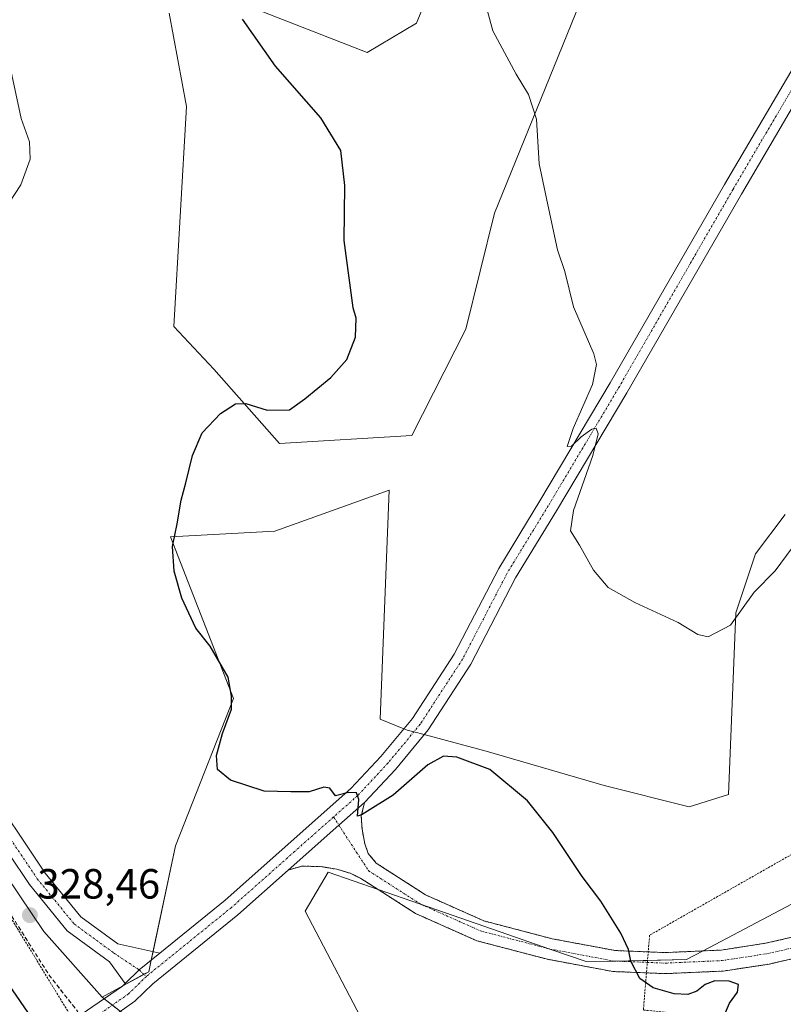
# Model space of a CAD drawing. Units: metres. Extents: x 619089 to 622581, y 4646159 to 4648531.
# Drawn here: x 620422 to 620603, y 4647708 to 4647942 of the extents above; entities that cross this region are included whole.
import ezdxf
from ezdxf.enums import TextEntityAlignment as Align

# ---------------------------------------------------------------- set-up
doc = ezdxf.new("R2010")
doc.units = ezdxf.units.M
doc.header["$MEASUREMENT"] = 0
for name, pattern in [('TRAZO_Y_PUNTO', [1, 0.5, -0.25, 0, -0.25]), ('TRAZOS', [0.75, 0.5, -0.25]), ('TRAZOSX2', [1.5, 1, -0.5])]:
    doc.linetypes.add(name, pattern=pattern)
for name, color, linetype, lineweight in [('Alambrada', 19, 'TRAZOS', 0), ('Camino eje', 39, 'TRAZO_Y_PUNTO', 13), ('Carátula', 7, 'Continuous', 5), ('Cultivos herbáceos CxS', 92, 'Continuous', 0), ('Cultivos leñosos', 92, 'Continuous', 0), ('Cultivos leñosos CxS', 92, 'Continuous', 0), ('Curva de nivel maestra', 36, 'Continuous', 30), ('Curva de nivel normal', 36, 'Continuous', 0), ('Núcleo urbano', 19, 'Continuous', 0), ('Núcleo urbano CxS', 19, 'Continuous', 0), ('Pista no pavimentada', 254, 'Continuous', 13), ('Pista no pavimentada Cxs', 254, 'Continuous', 0), ('Pista pavimentada eje', 135, 'TRAZO_Y_PUNTO', 0), ('Punto de cota en terreno', 7, 'Continuous', 0), ('Rótulo de punto de cota en terreno', 19, 'Continuous', 0), ('Talud superficial', 39, 'TRAZOSX2', 0), ('Valla', 19, 'TRAZOS', 0)]:
    doc.layers.add(name, color=color, linetype=linetype, lineweight=lineweight)
doc.styles.add('Arial', font='txt', dxfattribs={"height": 0.2})

# ---------------------------------------------------------------- blocks, each defined once
blk = doc.blocks.new('*U156')
at = {"layer": 'Cultivos herbáceos CxS', "color": 92, "linetype": 'Continuous', "lineweight": 0}
for points in [[(620610.95, 4647526.62, 318.36), (620588.2, 4647588.47, 322.45), (620554.11, 4647602.02, 324.53), (620557.86, 4647614.14, 325.1), (620560.2, 4647649.14, 326.29), (620542.89, 4647657.74, 327.56), (620520.95, 4647669.84, 328.75), (620489.43, 4647729.96, 326.26), (620494.95, 4647739.25, 325.71), (620506.82, 4647735.13, 325.67), (620516.87, 4647731.64, 325.72), (620535.75, 4647725.09, 325.57), (620547.51, 4647721, 325.48), (620556.15, 4647718.01, 325.4), (620562.8, 4647718.14, 325.16), (620579.97, 4647718.48, 324.46), (620583.89, 4647720.55, 324.35), (620623.19, 4647741.28, 324.39)], [(620603.37, 4647824.16, 319.17), (620596.37, 4647814.83, 319.22), (620591.7, 4647800.83, 319.57), (620589.95, 4647757.66, 322.19), (620580.62, 4647754.74, 322.31), (620560.41, 4647759.87, 323.48), (620532.42, 4647767.99, 324.69), (620517.7, 4647771.92, 323.8), (620515.26, 4647772.57, 323.77), (620513.68, 4647772.99, 323.76), (620512.88, 4647773.31, 323.73), (620507.24, 4647775.56, 324.12), (620509.44, 4647830, 322.38), (620482.25, 4647820.2, 323.64), (620457.52, 4647818.91, 324.98), (620472.46, 4647780.49, 324.81), (620458.72, 4647745.5, 326.57), (620452.93, 4647718.37, 328.07), (620452.34, 4647715.6, 328.17), (620446.21, 4647712.27, 328.35), (620441.3, 4647709.6, 328.56), (620427.45, 4647725.16, 328.36), (620388.86, 4647782.46, 329.64)], [(620523.15, 4647958.96, 321.61), (620515.9, 4647940.92, 322.05), (620504.17, 4647933.88, 323.1), (620465.43, 4647949.14, 325.62)], [(620457.22, 4647943.27, 327.04), (620461.34, 4647921.13, 327.12), (620458.28, 4647868.87, 326.54), (620467.78, 4647858.72, 325.68), (620483.4, 4647841.09, 323.93), (620514.8, 4647842.94, 322.56), (620527.56, 4647868.24, 321.96), (620534.42, 4647895.74, 321.18), (620554.64, 4647945.62, 318.81)]]:
    blk.add_polyline3d(points, dxfattribs=at)
blk = doc.blocks.new('*U167')
at = {"layer": 'Curva de nivel normal', "color": 36, "linetype": 'Continuous', "lineweight": 0}
blk.add_polyline3d([(620609.04, 4647821.77, 320), (620601.04, 4647810.84, 320), (620596.05, 4647805.75, 320), (620590.38, 4647797.94, 320), (620585.14, 4647795.14, 320), (620582.63, 4647795.69, 320), (620577.97, 4647798.53, 320), (620567.69, 4647803.32, 320), (620561.39, 4647806.88, 320), (620557.89, 4647810.98, 320), (620554.59, 4647816.88, 320), (620552.42, 4647820.28, 320), (620553.15, 4647825.13, 320), (620557.74, 4647838.17, 320), (620559, 4647843.32, 320), (620558.53, 4647844.67, 320), (620557.5, 4647844.46, 320), (620554.98, 4647842.64, 320), (620552.64, 4647840.42, 320), (620551.67, 4647840.32, 320), (620553.05, 4647844.6, 320), (620557.64, 4647855.1, 320), (620558.63, 4647859.84, 320), (620557.96, 4647862.38, 320), (620553.13, 4647873.55, 320), (620551.06, 4647881.88, 320), (620549.38, 4647887.09, 320), (620547.31, 4647896.67, 320), (620544.98, 4647907.48, 320), (620544.35, 4647918.08, 320), (620542.47, 4647923.97, 320), (620539.52, 4647928.78, 320), (620533.97, 4647939.07, 320), (620532.7, 4647943.71, 320)], dxfattribs=at)
blk = doc.blocks.new('*U171')
at = {"layer": 'Curva de nivel maestra', "color": 36, "linetype": 'Continuous', "lineweight": 30}
for points in [[(620587.85, 4647702.78, 325), (620590.16, 4647708.11, 325), (620592.05, 4647710.78, 325), (620592.29, 4647712.57, 325), (620590.11, 4647713.4, 325), (620586.71, 4647713.46, 325), (620584.38, 4647712.58, 325), (620582.38, 4647710.99, 325), (620580.26, 4647710.18, 325), (620577.06, 4647710.34, 325), (620572.08, 4647711.82, 325), (620568.89, 4647713.96, 325), (620566.72, 4647718.12, 325), (620566.16, 4647720.9, 325), (620564.38, 4647724.78, 325), (620559.6, 4647732.34, 325), (620555.17, 4647738.24, 325), (620548.24, 4647748.64, 325), (620542.24, 4647756.19, 325), (620533.3, 4647763.6, 325), (620525.49, 4647766.55, 325), (620522.28, 4647766.84, 325), (620518.61, 4647764.74, 325), (620510.32, 4647757.55, 325), (620502.96, 4647752.92, 325), (620501.89, 4647752.55, 325), (620502.24, 4647756.5, 325), (620501.68, 4647758.06, 325), (620499.78, 4647758.16, 325), (620496.66, 4647757.38, 325), (620495.34, 4647759.22, 325), (620493.89, 4647759.45, 325), (620490.39, 4647758.34, 325), (620486.06, 4647758.32, 325), (620479.72, 4647758.48, 325), (620471.72, 4647761.13, 325), (620468.68, 4647763.64, 325), (620468.43, 4647766.92, 325), (620469.82, 4647772.16, 325), (620471.97, 4647777.96, 325), (620472, 4647781.08, 325), (620471.22, 4647785.59, 325), (620466.92, 4647792.89, 325), (620463.51, 4647797.21, 325), (620460.22, 4647804.32, 325), (620458.39, 4647810.77, 325), (620457.96, 4647816.58, 325), (620459.1, 4647821.95, 325), (620460.02, 4647827.61, 325), (620461.18, 4647831.69, 325), (620462.71, 4647838.22, 325), (620464.99, 4647843.56, 325), (620469.41, 4647848.22, 325), (620472.95, 4647850.47, 325), (620475.36, 4647850.54, 325), (620480.42, 4647849, 325), (620485.72, 4647849.07, 325), (620489.39, 4647851.66, 325), (620495.58, 4647856.74, 325), (620499.37, 4647861.04, 325), (620501.39, 4647866.35, 325), (620501.57, 4647870.82, 325), (620500.89, 4647873.26, 325), (620498.73, 4647889.24, 325), (620498.91, 4647902.33, 325), (620497.94, 4647910.64, 325), (620493.22, 4647918.39, 325), (620482.43, 4647930.68, 325), (620474.63, 4647941.8, 325)], [(620228.09, 4647971.92, 325), (620256.19, 4647937.03, 325), (620310.74, 4647867.1, 325), (620338.01, 4647829.39, 325), (620370.76, 4647783.46, 325), (620416.35, 4647716.4, 325), (620427.24, 4647700.72, 325)]]:
    blk.add_polyline3d(points, dxfattribs=at)
blk = doc.blocks.new('5PATER')
at = {"layer": 'Carátula', "linetype": 'Continuous', "lineweight": 5}
h = blk.add_hatch(color=250, dxfattribs=at)
edge = h.paths.add_edge_path()
edge.add_ellipse((0, 0.01), major_axis=(-1.33, -1.34), ratio=0.999422, start_angle=0, end_angle=360)

msp = doc.modelspace()

# ---------------------------------------------------------------- linework, layer by layer
at = {"layer": 'Alambrada', "color": 19, "linetype": 'TRAZOS', "lineweight": 0}
msp.add_polyline3d([(620433.89, 4647705, 329.76), (620404.83, 4647752.7, 329.68), (620370.44, 4647805.11, 330.57), (620350.79, 4647847.8, 334.89), (620326.44, 4647882.81, 336.17), (620276.91, 4647944.13, 335.11)], dxfattribs=at)
at = {"layer": 'Camino eje', "color": 39, "linetype": 'TRAZO_Y_PUNTO', "lineweight": 13}
for points in [[(620503.55, 4647755.81, 324.82), (620502.77, 4647752.54, 324.97), (620502.96, 4647749.48, 325.16), (620503.63, 4647746, 325.27), (620504.44, 4647743.71, 325.31), (620506.31, 4647741.4, 325.35), (620518.06, 4647733.85, 325.51), (620531.87, 4647727.69, 325.51), (620548.06, 4647723.44, 325.39), (620563.08, 4647720.63, 325.12), (620574.96, 4647720.15, 324.52), (620588.18, 4647720.74, 324.44), (620598.7, 4647722.36, 324.53), (620609.45, 4647724.85, 324.11), (620627.41, 4647729.1, 323.86), (620638.87, 4647732.45, 323.35), (620652.07, 4647737.9, 322.63)], [(620485.43, 4647739.73, 326.11), (620488.79, 4647740.7, 325.92), (620493.23, 4647740.56, 325.71), (620496.95, 4647739.94, 325.63), (620500.15, 4647738.98, 325.5), (620502.7, 4647737.78, 325.51), (620515.67, 4647729.44, 325.98), (620530.21, 4647722.96, 325.95), (620546.97, 4647718.56, 325.56), (620562.52, 4647715.65, 325.19), (620574.97, 4647715.15, 324.74), (620588.67, 4647715.76, 324.82), (620599.64, 4647717.44, 324.66), (620610.59, 4647719.98, 324.11), (620628.69, 4647724.26, 323.48), (620640.53, 4647727.72, 323.01), (620653.98, 4647733.27, 322.5)]]:
    msp.add_polyline3d(points, dxfattribs=at)
at = {"layer": 'Cultivos herbáceos CxS', "color": 92, "linetype": 'Continuous', "lineweight": 0}
for points in [[(619882.26, 4648317.84, 311.87), (619905.97, 4648298.47, 313.38), (619924.45, 4648283.36, 313.76), (619940.09, 4648273.23, 314.92), (619967.69, 4648263.19, 320.94), (619982.61, 4648252.17, 322.47), (619992.76, 4648229.58, 320.63), (620001.45, 4648213.94, 317.69), (620056.85, 4648177.44, 320.97), (620058.23, 4648176.53, 321.14), (620058.85, 4648175.84, 321.23), (620098.4, 4648131.48, 324.07), (620182.49, 4648064.1, 332.64), (620254.57, 4647975.06, 334.4), (620313.5, 4647910.17, 335.93), (620319.81, 4647903.22, 336.05), (620324.14, 4647896.14, 336.01), (620352.7, 4647849.44, 334.5), (620388.86, 4647782.46, 329.64), (620427.45, 4647725.16, 328.36), (620441.29, 4647709.6, 328.56)], [(620465.43, 4647949.14, 325.62), (620504.17, 4647933.88, 323.1), (620515.9, 4647940.92, 322.05), (620523.15, 4647958.96, 321.61)], [(620554.64, 4647945.62, 318.81), (620534.42, 4647895.75, 321.18), (620527.56, 4647868.24, 321.96), (620514.8, 4647842.94, 322.56), (620483.4, 4647841.09, 323.93), (620467.78, 4647858.72, 325.68), (620458.28, 4647868.87, 326.54), (620461.34, 4647921.13, 327.12), (620457.22, 4647943.27, 327.04)], [(620441.29, 4647709.6, 328.56), (620446.21, 4647712.27, 328.35), (620451.22, 4647714.99, 328.21), (620452.34, 4647715.6, 328.17), (620452.93, 4647718.37, 328.07), (620453.36, 4647720.38, 327.8), (620458.72, 4647745.5, 326.57), (620472.46, 4647780.49, 324.81), (620457.52, 4647818.92, 324.98), (620482.25, 4647820.2, 323.64), (620509.44, 4647830, 322.38), (620507.24, 4647775.56, 324.12), (620512.88, 4647773.31, 323.73), (620513.68, 4647772.99, 323.76), (620515.26, 4647772.57, 323.77), (620517.7, 4647771.92, 323.8), (620532.42, 4647767.99, 324.69), (620560.41, 4647759.87, 323.48), (620580.62, 4647754.74, 322.31), (620589.95, 4647757.66, 322.19), (620591.7, 4647800.83, 319.57), (620596.37, 4647814.83, 319.22), (620603.37, 4647824.17, 319.17)], [(620623.19, 4647741.28, 324.39), (620583.89, 4647720.55, 324.35), (620579.97, 4647718.48, 324.46), (620570.71, 4647718.3, 324.77), (620562.8, 4647718.14, 325.16), (620556.15, 4647718.01, 325.4), (620547.51, 4647721, 325.48), (620535.75, 4647725.09, 325.57), (620516.86, 4647731.64, 325.72), (620506.82, 4647735.13, 325.67), (620494.95, 4647739.25, 325.71), (620489.43, 4647729.96, 326.26), (620520.95, 4647669.84, 328.75), (620542.89, 4647657.74, 327.56), (620560.2, 4647649.14, 326.29), (620557.86, 4647614.14, 325.1), (620554.11, 4647602.02, 324.53), (620588.2, 4647588.47, 322.45), (620610.95, 4647526.62, 318.36)]]:
    msp.add_polyline3d(points, dxfattribs=at)
at = {"layer": 'Cultivos leñosos', "color": 92, "linetype": 'Continuous', "lineweight": 0}
for points in [[(620465.43, 4647949.14, 325.62), (620504.17, 4647933.88, 323.1), (620515.9, 4647940.92, 322.05), (620523.15, 4647958.96, 321.61)], [(620554.64, 4647945.62, 318.81), (620534.42, 4647895.75, 321.18), (620527.56, 4647868.24, 321.96), (620514.8, 4647842.94, 322.56), (620483.4, 4647841.09, 323.93), (620467.78, 4647858.72, 325.68), (620458.28, 4647868.87, 326.54), (620461.34, 4647921.13, 327.12), (620457.22, 4647943.27, 327.04)], [(620441.29, 4647709.6, 328.56), (620446.21, 4647712.27, 328.35), (620451.22, 4647714.99, 328.21), (620452.34, 4647715.6, 328.17), (620452.93, 4647718.37, 328.07), (620453.36, 4647720.38, 327.8), (620458.72, 4647745.5, 326.57), (620472.46, 4647780.49, 324.81), (620457.52, 4647818.92, 324.98), (620482.25, 4647820.2, 323.64), (620509.44, 4647830, 322.38), (620507.24, 4647775.56, 324.12), (620512.88, 4647773.31, 323.73), (620513.68, 4647772.99, 323.76), (620515.26, 4647772.57, 323.77), (620517.7, 4647771.92, 323.8), (620532.42, 4647767.99, 324.69), (620560.41, 4647759.87, 323.48), (620580.62, 4647754.74, 322.31), (620589.95, 4647757.66, 322.19), (620591.7, 4647800.83, 319.57), (620596.37, 4647814.83, 319.22), (620603.37, 4647824.17, 319.17)], [(620623.19, 4647741.28, 324.39), (620583.89, 4647720.55, 324.35), (620579.97, 4647718.48, 324.46), (620570.71, 4647718.3, 324.77), (620562.8, 4647718.14, 325.16), (620556.15, 4647718.01, 325.4), (620547.51, 4647721, 325.48), (620535.75, 4647725.09, 325.57), (620516.86, 4647731.64, 325.72), (620506.82, 4647735.13, 325.67), (620494.95, 4647739.25, 325.71), (620489.43, 4647729.96, 326.26), (620520.95, 4647669.84, 328.75), (620542.89, 4647657.74, 327.56), (620560.2, 4647649.14, 326.29), (620557.86, 4647614.14, 325.1), (620554.11, 4647602.02, 324.53), (620588.2, 4647588.47, 322.45), (620610.95, 4647526.62, 318.36)], [(620618.78, 4647381.45, 314.95), (620613.63, 4647394.02, 314.87), (620527.61, 4647543.6, 320.57), (620508.48, 4647586.15, 325.01), (620507.3, 4647588.78, 325.41), (620507.19, 4647590.31, 325.64), (620505.28, 4647616.05, 330.15), (620498.83, 4647642.55, 332.87), (620490.15, 4647657.56, 331.82), (620463.14, 4647692.39, 329.4), (620445.64, 4647706.17, 328.65), (620443.72, 4647707.69, 328.63), (620441.8, 4647709.2, 328.58), (620441.29, 4647709.6, 328.56)]]:
    msp.add_polyline3d(points, dxfattribs=at)
at = {"layer": 'Cultivos leñosos CxS', "color": 92, "linetype": 'Continuous', "lineweight": 0}
for points in [[(620465.43, 4647949.14, 325.62), (620504.17, 4647933.88, 323.1), (620515.9, 4647940.92, 322.05), (620523.15, 4647958.96, 321.61)], [(620554.64, 4647945.62, 318.81), (620534.42, 4647895.74, 321.18), (620527.56, 4647868.24, 321.96), (620514.8, 4647842.94, 322.56), (620483.4, 4647841.09, 323.93), (620467.78, 4647858.72, 325.68), (620458.28, 4647868.87, 326.54), (620461.34, 4647921.13, 327.12), (620457.22, 4647943.27, 327.04)], [(620463.14, 4647692.39, 329.4), (620441.3, 4647709.6, 328.56), (620446.21, 4647712.27, 328.35), (620452.34, 4647715.6, 328.17), (620452.93, 4647718.37, 328.07), (620458.72, 4647745.5, 326.57), (620472.46, 4647780.49, 324.81), (620457.52, 4647818.91, 324.98), (620482.25, 4647820.2, 323.64), (620509.44, 4647830, 322.38), (620507.24, 4647775.56, 324.12), (620512.88, 4647773.31, 323.73), (620513.68, 4647772.99, 323.76), (620515.26, 4647772.57, 323.77), (620517.7, 4647771.92, 323.8), (620532.42, 4647767.99, 324.69), (620560.41, 4647759.87, 323.48), (620580.62, 4647754.74, 322.31), (620589.95, 4647757.66, 322.19), (620591.7, 4647800.83, 319.57), (620596.37, 4647814.83, 319.22), (620603.37, 4647824.16, 319.17)], [(620623.19, 4647741.28, 324.39), (620583.89, 4647720.55, 324.35), (620579.97, 4647718.48, 324.46), (620562.8, 4647718.14, 325.16), (620556.15, 4647718.01, 325.4), (620547.51, 4647721, 325.48), (620535.75, 4647725.09, 325.57), (620516.87, 4647731.64, 325.72), (620506.82, 4647735.13, 325.67), (620494.95, 4647739.25, 325.71), (620489.43, 4647729.96, 326.26), (620520.95, 4647669.84, 328.75), (620542.89, 4647657.74, 327.56), (620560.2, 4647649.14, 326.29), (620557.86, 4647614.14, 325.1), (620554.11, 4647602.02, 324.53), (620588.2, 4647588.47, 322.45), (620610.95, 4647526.62, 318.36)]]:
    msp.add_polyline3d(points, dxfattribs=at)
at = {"layer": 'Curva de nivel normal', "color": 36, "linetype": 'Continuous', "lineweight": 0}
msp.add_polyline3d([(620416.39, 4647894.02, 330), (620421.99, 4647902.52, 330), (620424.24, 4647908.55, 330), (620424.04, 4647912.74, 330), (620422.1, 4647918.25, 330), (620419.6, 4647929.73, 330)], dxfattribs=at)
at = {"layer": 'Núcleo urbano', "color": 19, "linetype": 'Continuous', "lineweight": 0}
for points in [[(619882.26, 4648317.84, 311.87), (619905.97, 4648298.47, 313.38), (619924.45, 4648283.36, 313.76), (619940.09, 4648273.23, 314.92), (619967.69, 4648263.19, 320.94), (619982.61, 4648252.17, 322.47), (619992.76, 4648229.58, 320.63), (620001.45, 4648213.94, 317.69), (620056.85, 4648177.44, 320.97), (620058.23, 4648176.53, 321.14), (620058.85, 4648175.84, 321.23), (620098.4, 4648131.48, 324.07), (620182.49, 4648064.1, 332.64), (620254.57, 4647975.06, 334.4), (620313.5, 4647910.17, 335.93), (620319.81, 4647903.22, 336.05), (620324.14, 4647896.14, 336.01), (620352.7, 4647849.44, 334.5), (620388.86, 4647782.46, 329.64), (620427.45, 4647725.16, 328.36), (620441.29, 4647709.6, 328.56)], [(620618.78, 4647381.45, 314.95), (620613.63, 4647394.02, 314.87), (620527.61, 4647543.6, 320.57), (620508.48, 4647586.15, 325.01), (620507.3, 4647588.78, 325.41), (620507.19, 4647590.31, 325.64), (620505.28, 4647616.05, 330.15), (620498.83, 4647642.55, 332.87), (620490.15, 4647657.56, 331.82), (620463.14, 4647692.39, 329.4), (620445.64, 4647706.17, 328.65), (620443.72, 4647707.69, 328.63), (620441.8, 4647709.2, 328.58), (620441.29, 4647709.6, 328.56)]]:
    msp.add_polyline3d(points, dxfattribs=at)
at = {"layer": 'Núcleo urbano CxS', "color": 19, "linetype": 'Continuous', "lineweight": 0}
msp.add_polyline3d([(620254.57, 4647975.06, 334.4), (620319.81, 4647903.22, 336.05), (620352.71, 4647849.44, 334.5), (620388.86, 4647782.46, 329.64), (620427.45, 4647725.16, 328.36), (620441.3, 4647709.6, 328.56), (620463.14, 4647692.39, 329.4), (620490.15, 4647657.56, 331.82), (620498.83, 4647642.55, 332.87), (620505.28, 4647616.05, 330.15), (620507.3, 4647588.78, 325.41), (620527.61, 4647543.6, 320.57), (620613.64, 4647394.02, 314.87)], dxfattribs=at)
at = {"layer": 'Pista no pavimentada', "color": 254, "linetype": 'Continuous', "lineweight": 13}
for points in [[(620135.45, 4648114.09, 328.13), (620151.31, 4648100.04, 329.97), (620172.08, 4648082.18, 331.93), (620191.11, 4648065.15, 332.8), (620203.4, 4648051.66, 333.19), (620220.35, 4648030.74, 333.7), (620238.07, 4648010.63, 334.19), (620266, 4647975.96, 334.52), (620294.33, 4647942.99, 335.56), (620323.74, 4647904.3, 336.01), (620337.64, 4647885.9, 335.84), (620348.99, 4647870.56, 335.15), (620364.77, 4647841.76, 333.19), (620374.44, 4647826.15, 331.83), (620385.55, 4647805.5, 330.25), (620397.55, 4647785.85, 329.22), (620412.87, 4647761.16, 328.72), (620427.74, 4647739.05, 328.21), (620436.22, 4647728.65, 327.79), (620444.98, 4647722.23, 327.75), (620454.96, 4647720.03, 327.84)], [(620446.74, 4647712.78, 328.32), (620443.05, 4647717.95, 328.02), (620433.02, 4647725.29, 327.97), (620424.04, 4647736.31, 328.31), (620409.01, 4647758.66, 329.06), (620393.64, 4647783.44, 329.49), (620381.56, 4647803.21, 330.33), (620370.45, 4647823.84, 331.92), (620360.8, 4647839.45, 333.16), (620345.1, 4647868.07, 335.27), (620333.96, 4647883.15, 335.9), (620320.08, 4647901.53, 336.02), (620290.75, 4647940.1, 335.42), (620262.46, 4647973.01, 334.51)], [(620454.96, 4647720.03, 327.84), (620470.51, 4647732.64, 326.93), (620500.34, 4647759.1, 324.87), (620507.41, 4647766.7, 324.22), (620514.91, 4647775.75, 323.67), (620524.83, 4647791, 322.62), (620535.39, 4647811.39, 321.32), (620545.17, 4647827.43, 320.68), (620561.87, 4647855.43, 319.27), (620589.02, 4647902.58, 316.95), (620607.12, 4647933.38, 315.06)], [(620611.09, 4647931.06, 315.34), (620592.99, 4647900.26, 316.84), (620565.84, 4647853.11, 319.27), (620549.11, 4647825.06, 320.45), (620539.41, 4647809.14, 321.31), (620528.81, 4647788.68, 322.74), (620518.62, 4647773.02, 323.74), (620510.87, 4647763.66, 324.08), (620503.55, 4647755.81, 324.82)], [(620503.55, 4647755.81, 324.82), (620497.47, 4647750.41, 325.29), (620485.43, 4647739.73, 326.11)], [(620503.55, 4647755.81, 324.82), (620497.47, 4647750.41, 325.29), (620485.43, 4647739.73, 326.11)], [(620503.55, 4647755.81, 324.82), (620502.77, 4647752.54, 324.97), (620502.96, 4647749.48, 325.16), (620503.63, 4647746, 325.27), (620504.44, 4647743.71, 325.31), (620506.31, 4647741.4, 325.35), (620518.06, 4647733.85, 325.51), (620531.87, 4647727.69, 325.51), (620548.06, 4647723.44, 325.39), (620563.08, 4647720.63, 325.12), (620570.88, 4647720.32, 324.69)], [(620485.43, 4647739.73, 326.11), (620473.48, 4647729.14, 326.96), (620453.31, 4647712.77, 328.27), (620449.02, 4647708.58, 328.48), (620439.59, 4647701.86, 328.81)], [(620570.47, 4647715.33, 324.86), (620562.52, 4647715.65, 325.19), (620546.97, 4647718.56, 325.56), (620530.21, 4647722.96, 325.95), (620515.67, 4647729.44, 325.98), (620506.82, 4647735.13, 325.67), (620502.7, 4647737.78, 325.51), (620500.15, 4647738.98, 325.5), (620496.95, 4647739.94, 325.63), (620493.23, 4647740.56, 325.71), (620488.79, 4647740.7, 325.92), (620485.43, 4647739.73, 326.11)], [(620570.88, 4647720.32, 324.69), (620574.96, 4647720.15, 324.52), (620583.89, 4647720.55, 324.35), (620588.18, 4647720.74, 324.44), (620598.7, 4647722.36, 324.53), (620609.45, 4647724.85, 324.11), (620627.41, 4647729.1, 323.86), (620638.87, 4647732.45, 323.35), (620652.07, 4647737.9, 322.63), (620653.98, 4647733.27, 322.5), (620653.79, 4647733.2, 322.5), (620640.53, 4647727.72, 323.01), (620628.69, 4647724.26, 323.48), (620610.59, 4647719.98, 324.11), (620599.64, 4647717.44, 324.66), (620588.67, 4647715.76, 324.82), (620574.97, 4647715.15, 324.74), (620570.47, 4647715.33, 324.86)], [(620454.96, 4647720.03, 327.84), (620450.07, 4647716.03, 328.18), (620446.74, 4647712.78, 328.32)], [(620454.96, 4647720.03, 327.84), (620450.07, 4647716.03, 328.18), (620446.74, 4647712.78, 328.32)], [(620436.33, 4647705.42, 328.84), (620446.08, 4647712.14, 328.35), (620446.74, 4647712.78, 328.32)]]:
    msp.add_polyline3d(points, dxfattribs=at)
at = {"layer": 'Pista no pavimentada Cxs', "color": 254, "linetype": 'Continuous', "lineweight": 0}
for points in [[(620436.33, 4647705.42, 328.84), (620446.08, 4647712.14, 328.35), (620446.74, 4647712.78, 328.32), (620450.07, 4647716.03, 328.18), (620454.96, 4647720.03, 327.84), (620470.51, 4647732.64, 326.93), (620500.34, 4647759.1, 324.87), (620507.41, 4647766.7, 324.22), (620514.91, 4647775.75, 323.67), (620524.83, 4647791, 322.62), (620535.39, 4647811.39, 321.32), (620545.17, 4647827.43, 320.68), (620561.87, 4647855.43, 319.27), (620589.02, 4647902.58, 316.95), (620607.12, 4647933.38, 315.06)], [(620611.09, 4647931.06, 315.34), (620592.99, 4647900.26, 316.84), (620565.84, 4647853.11, 319.27), (620549.11, 4647825.06, 320.45), (620539.41, 4647809.14, 321.31), (620528.81, 4647788.68, 322.74), (620518.62, 4647773.02, 323.74), (620510.87, 4647763.66, 324.08), (620503.55, 4647755.81, 324.82), (620497.47, 4647750.41, 325.29), (620485.43, 4647739.73, 326.11), (620473.48, 4647729.14, 326.96), (620453.31, 4647712.77, 328.27), (620449.02, 4647708.58, 328.48), (620439.59, 4647701.86, 328.81)], [(620412.87, 4647761.16, 328.72), (620427.74, 4647739.05, 328.21), (620436.22, 4647728.65, 327.79), (620444.98, 4647722.23, 327.75), (620454.96, 4647720.03, 327.84), (620450.07, 4647716.03, 328.18), (620446.74, 4647712.78, 328.32), (620443.05, 4647717.95, 328.02), (620433.02, 4647725.29, 327.97), (620424.04, 4647736.31, 328.31), (620409.01, 4647758.66, 329.06)], [(620610.59, 4647719.98, 324.11), (620599.64, 4647717.44, 324.66), (620588.67, 4647715.76, 324.82), (620574.97, 4647715.15, 324.74), (620562.52, 4647715.65, 325.19), (620546.97, 4647718.56, 325.56), (620530.21, 4647722.96, 325.95), (620515.67, 4647729.44, 325.98), (620506.82, 4647735.13, 325.67), (620502.7, 4647737.78, 325.51), (620500.15, 4647738.98, 325.5), (620496.95, 4647739.94, 325.63), (620493.23, 4647740.56, 325.71), (620488.79, 4647740.7, 325.92), (620485.43, 4647739.73, 326.11), (620485.43, 4647739.73, 326.11), (620497.47, 4647750.41, 325.29), (620503.55, 4647755.81, 324.82), (620502.77, 4647752.54, 324.97), (620502.96, 4647749.48, 325.16), (620503.63, 4647746, 325.27), (620504.44, 4647743.71, 325.31), (620506.31, 4647741.4, 325.35), (620518.06, 4647733.85, 325.51), (620531.87, 4647727.69, 325.51), (620548.06, 4647723.44, 325.39), (620563.08, 4647720.63, 325.12), (620574.96, 4647720.15, 324.52), (620583.89, 4647720.55, 324.35), (620588.18, 4647720.74, 324.44), (620598.7, 4647722.36, 324.53), (620609.45, 4647724.85, 324.11)]]:
    msp.add_polyline3d(points, dxfattribs=at)
at = {"layer": 'Pista pavimentada eje', "color": 135, "linetype": 'TRAZO_Y_PUNTO', "lineweight": 0}
for points in [[(620756.7, 4648189.26, 304.88), (620755.63, 4648182.73, 304.95), (620750.55, 4648172.09, 305.16), (620738.33, 4648151.45, 305.64), (620724.36, 4648127.32, 306.46), (620708, 4648100.02, 307.24), (620691.49, 4648071.92, 308.36), (620678.79, 4648050.8, 309.3), (620657.68, 4648016.2, 311.06), (620640.69, 4647986.83, 312.75), (620622.91, 4647956.03, 314.1), (620609.1, 4647932.22, 315.28), (620591, 4647901.42, 316.94), (620563.86, 4647854.27, 319.3), (620547.14, 4647826.25, 320.67), (620537.4, 4647810.27, 321.43), (620526.82, 4647789.84, 322.73), (620516.76, 4647774.39, 323.7), (620509.14, 4647765.18, 324.22), (620501.95, 4647757.45, 324.88), (620496.2, 4647752.36, 325.33)], [(620132.25, 4648113.85, 328.05), (620149.8, 4648098.31, 330.04), (620170.57, 4648080.45, 331.97), (620189.48, 4648063.52, 332.77), (620201.66, 4648050.16, 333.25), (620218.59, 4648029.25, 333.72), (620236.32, 4648009.15, 334.31), (620264.23, 4647974.48, 334.65), (620292.54, 4647941.54, 335.54), (620321.91, 4647902.91, 336.05), (620335.8, 4647884.53, 335.89), (620347.04, 4647869.31, 335.15), (620362.79, 4647840.61, 333.18), (620372.44, 4647825, 331.94), (620383.56, 4647804.36, 330.38), (620395.6, 4647784.65, 329.5), (620410.94, 4647759.91, 328.94), (620425.89, 4647737.68, 328.31), (620434.62, 4647726.97, 327.95), (620444.01, 4647720.09, 327.95), (620450.07, 4647716.03, 328.18), (620451.78, 4647714.49, 328.22)], [(620496.2, 4647752.36, 325.33), (620486.97, 4647744.17, 325.98), (620472, 4647730.89, 326.99), (620451.78, 4647714.49, 328.22)], [(620496.2, 4647752.36, 325.33), (620504.51, 4647739.59, 325.41), (620516.87, 4647731.64, 325.72), (620531.04, 4647725.32, 325.74), (620547.51, 4647721, 325.48), (620562.8, 4647718.14, 325.16), (620574.96, 4647717.65, 324.64), (620588.42, 4647718.25, 324.64), (620599.17, 4647719.9, 324.62), (620610.02, 4647722.41, 324.1), (620628.05, 4647726.68, 323.68), (620639.7, 4647730.09, 323.17), (620653.02, 4647735.59, 322.56)], [(620451.78, 4647714.49, 328.22), (620447.55, 4647710.36, 328.42), (620437.95, 4647703.65, 328.89)]]:
    msp.add_polyline3d(points, dxfattribs=at)
at = {"layer": 'Talud superficial', "color": 39, "linetype": 'TRAZOSX2', "lineweight": 0}
for points in [[(620372.62, 4647804.28, 330.22), (620379.88, 4647792.52, 330.22), (620382.31, 4647788.61, 330.22), (620387.15, 4647780.77, 330.22), (620389.69, 4647776.82, 330.22), (620392.22, 4647772.86, 330.22), (620394.76, 4647768.91, 330.22), (620397.29, 4647764.95, 330.22), (620399.83, 4647761, 330.22), (620402.23, 4647757.12, 330.22), (620404.62, 4647753.25, 330.22), (620407.01, 4647749.37, 330.22), (620409.41, 4647745.5, 330.22), (620411.8, 4647741.62, 330.22), (620414.2, 4647737.75, 330.22), (620421.43, 4647726.32, 330.22), (620423.83, 4647722.5, 330.22), (620428.65, 4647714.88, 330.22), (620434.25, 4647707.72, 330.22), (620435.54, 4647706.06, 330.22)], [(620421.43, 4647726.32, 328.54), (620422.23, 4647725.05, 328.44), (620423.03, 4647723.77, 328.39), (620423.83, 4647722.5, 328.29), (620424.63, 4647721.23, 328.25), (620425.44, 4647719.96, 328.32), (620426.24, 4647718.69, 328.48), (620427.04, 4647717.42, 328.34), (620427.85, 4647716.15, 328.19), (620428.65, 4647714.88, 328.13), (620429.58, 4647713.69, 328.2), (620430.52, 4647712.49, 328.29), (620431.45, 4647711.3, 328.43), (620432.38, 4647710.11, 328.42), (620433.32, 4647708.91, 328.46), (620434.25, 4647707.72, 328.53)]]:
    msp.add_polyline3d(points, dxfattribs=at)
at = {"layer": 'Valla', "color": 19, "linetype": 'TRAZOS', "lineweight": 0}
msp.add_polyline3d([(620569.73, 4647706.5, 325.25), (620681.49, 4647695.92, 324.74), (620767, 4647716.45, 325.97), (620855.48, 4647799, 326.39), (620858.87, 4647806.2, 327.95), (620838.55, 4647873.93, 324.06), (620804.68, 4647882.61, 326.16), (620637.68, 4647836.25, 324), (620615.45, 4647749.47, 324.38), (620571.21, 4647724.28, 324.71), (620569.73, 4647706.5, 325.25)], dxfattribs=at)

# ---------------------------------------------------------------- block references
at = {"layer": 'Cultivos herbáceos CxS', "color": 92, "linetype": 'Continuous', "lineweight": 0}
msp.add_blockref('*U156', (0, 0), dxfattribs=at)
at = {"layer": 'Curva de nivel maestra', "color": 36, "linetype": 'Continuous', "lineweight": 30}
msp.add_blockref('*U171', (0, 0), dxfattribs=at)
at = {"layer": 'Curva de nivel normal', "color": 36, "linetype": 'Continuous', "lineweight": 0}
msp.add_blockref('*U167', (0, 0), dxfattribs=at)
at = {"layer": 'Punto de cota en terreno', "linetype": 'Continuous', "lineweight": 0}
msp.add_blockref('5PATER', (620424.15, 4647729.04, 328.46), dxfattribs=at)

# ---------------------------------------------------------------- texts
at = {"layer": 'Rótulo de punto de cota en terreno', "color": 19, "linetype": 'Continuous', "lineweight": 0, "style": 'Arial'}
msp.add_text('328,46', height=7, dxfattribs=at).set_placement((620425.91, 4647730.8), align=Align.BOTTOM_LEFT)

doc.saveas('drawing.dxf')
